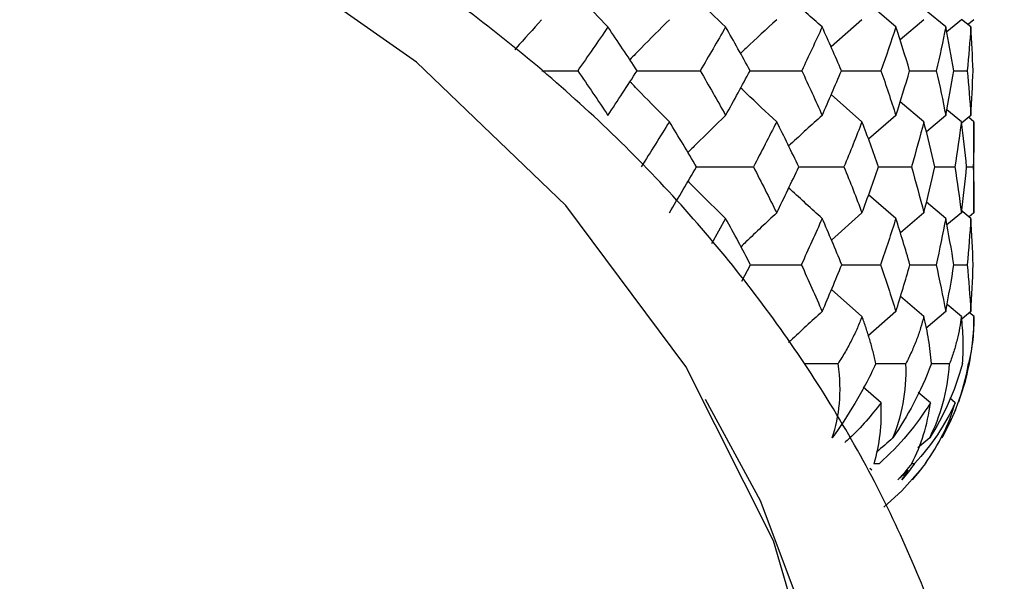
# Paper-space layout '_Left' of a CAD drawing. Units: millimetres. Extents: x -33 to 122, y -159 to 131.
# Drawn here: x 5 to 13, y 110 to 115 of the extents above; entities that cross this region are included whole.
import ezdxf

# ---------------------------------------------------------------- set-up
doc = ezdxf.new("R2010")
doc.units = ezdxf.units.MM

psp = doc.layouts.new('_Left')

# ---------------------------------------------------------------- linework, layer by layer
at = {"color": 7, "linetype": 'Continuous', "lineweight": 25}
for p, q in [((12.2686, 114.5951), (12.0447, 114.786)), ((12.6715, 114.5951), (12.5131, 114.7258)), ((11.9941, 114.6537), (11.744, 114.4342)), ((12.4947, 114.6537), (12.302, 114.4913)), ((12.7983, 114.6537), (12.6791, 114.5556)), ((12.8745, 114.5951), (12.7991, 114.6564)), ((12.9, 114.6537), (12.8559, 114.6177)), ((12.3797, 114.2413), (12.5955, 114.2409)), ((12.7366, 114.2411), (12.8454, 114.2409)), ((11.9941, 113.8284), (11.7454, 114.0474)), ((12.4947, 113.8284), (12.3034, 113.9901)), ((12.2686, 113.8791), (12.0471, 113.6874)), ((12.6715, 113.8791), (12.5149, 113.7479)), ((12.7983, 113.8284), (12.6802, 113.9258)), ((12.8745, 113.8791), (12.7996, 113.8173)), ((12.9, 113.8284), (12.8563, 113.8641)), ((12.9, 113.0912), (12.9, 113.8284)), ((12.5839, 113.463), (12.745, 113.4628)), ((12.8404, 113.4629), (12.8944, 113.4628)), ((12.2686, 113.0466), (12.0482, 113.2379)), ((12.6715, 113.0466), (12.5159, 113.1774)), ((11.9941, 113.0912), (11.7475, 112.8713)), ((12.4947, 113.0912), (12.305, 112.9288)), ((12.7983, 113.0912), (12.6813, 112.9934)), ((12.8745, 113.0466), (12.7936, 113.1136)), ((12.9, 113.0912), (12.862, 113.0597)), ((10.8918, 113.0466), (10.777, 112.8405)), ((11.0234, 112.5398), (11.0927, 112.6721)), ((12.3817, 112.6723), (12.594, 112.6721)), ((12.7378, 112.6722), (12.8447, 112.6721)), ((11.9943, 112.2528), (11.7484, 112.4726)), ((12.4949, 112.2528), (12.306, 112.4149)), ((12.2686, 112.2929), (12.041, 112.0935)), ((12.6715, 112.2929), (12.5102, 112.1561)), ((12.7985, 112.2528), (12.682, 112.3504)), ((12.8745, 112.2929), (12.8053, 112.2351)), ((12.9002, 112.2528), (12.8633, 112.2835)), ((12.1099, 111.8719), (12.3489, 111.8718)), ((12.5524, 111.8719), (12.7027, 111.8718)), ((12.1484, 111.5554), (12.0046, 111.6826)), ((12.5473, 111.5554), (12.4492, 111.6394)), ((12.7484, 111.5554), (12.7036, 111.5931)), ((12.5417, 111.2715), (12.447, 111.1904)), ((12.073, 111.0095), (12.0571, 111.0236)), ((12.0905, 111.0652), (12.1365, 111.0652)), ((12.3948, 111.0652), (12.4198, 111.0652))]:
    psp.add_line(p, q, dxfattribs=at)
at = {"color": 7, "linetype": 'Continuous', "lineweight": 25, "flags": 128}
for points in [[(10.8293, 103.4647), (11.2797, 104.4266), (11.7134, 105.9108), (11.8591, 107.4324), (11.7134, 108.954), (11.2797, 110.4382), (10.5687, 111.8483), (9.598, 113.1497), (8.3914, 114.3103), (6.9787, 115.3016), (5.3947, 116.0991), (3.6782, 116.6832), (1.8718, 117.0395), (0.0196, 117.1593)], [(10.7262, 111.5845), (11.1705, 110.7661), (11.6991, 109.358), (11.9664, 107.901), (11.9664, 106.4275), (11.6991, 104.9704), (11.1705, 103.5624), (10.3923, 102.2348), (9.382, 101.0174), (8.1621, 99.9372), (6.7598, 99.0185), (5.2066, 98.2818), (3.5371, 97.7434), (1.7885, 97.4156), (0, 97.3054)], [(12.6495, 111.2861), (12.707, 111.398), (12.7526, 111.5017)], [(12.4646, 111.0095), (12.3152, 110.842), (12.1698, 110.71)]]:
    psp.add_lwpolyline(points, dxfattribs=at)
at = {"color": 7, "linetype": 'Continuous', "lineweight": 25}
psp.add_arc((10.9, 112.2552), 2, 339.79024, 359.86388, dxfattribs=at)
for points, knots in [([(13.1452, 107.2042), (13.1397, 107.3688), (13.1176, 108.03), (12.8354, 109.17), (12.3036, 110.5893), (11.5341, 111.9324), (10.561, 113.1775), (9.3951, 114.3025), (8.0581, 115.287), (6.5735, 116.1125), (4.9683, 116.7649), (3.2719, 117.2271), (1.5228, 117.5075), (0.3418, 117.5272), (-0.2448, 117.537)], [0, 0, 0, 0, 0.028903, 0.116137, 0.203429, 0.290952, 0.378815, 0.467049, 0.55562, 0.64446, 0.733494, 0.822659, 0.91191, 1, 1, 1, 1]), ([(9.9396, 114.5951), (9.8669, 114.6711), (9.7568, 114.7862), (9.648, 114.9033), (9.6111, 114.9431)], [0, 0, 0, 0, 0.660866, 1, 1, 1, 1]), ([(10.8918, 114.5951), (10.8121, 114.6711), (10.7087, 114.7696), (10.6065, 114.8699), (10.5831, 114.8928)], [0, 0, 0, 0, 0.771357, 1, 1, 1, 1]), ([(11.6723, 114.5951), (11.5867, 114.671), (11.495, 114.7524), (11.4045, 114.8352), (11.3984, 114.8408)], [0, 0, 0, 0, 0.9329071, 1, 1, 1, 1]), ([(9.4037, 114.6537), (9.3346, 114.5772), (9.262, 114.4969), (9.1905, 114.4149), (9.1871, 114.411)], [0, 0, 0, 0, 0.952646, 1, 1, 1, 1]), ([(10.4363, 114.6537), (10.3597, 114.577), (10.2527, 114.47), (10.1471, 114.3607), (10.1171, 114.3296)], [0, 0, 0, 0, 0.715768, 1, 1, 1, 1]), ([(11.3044, 114.6537), (11.2213, 114.5771), (11.1235, 114.4869), (11.027, 114.3948), (11.0123, 114.3808)], [0, 0, 0, 0, 0.848528, 1, 1, 1, 1]), ([(10.175, 114.2414), (10.2496, 114.2414), (10.4199, 114.2414), (10.5898, 114.2411), (10.6854, 114.2409)], [0, 0, 0, 0, 0.437575, 1, 1, 1, 1]), ([(11.0887, 114.2414), (11.1345, 114.2414), (11.2743, 114.2413), (11.4134, 114.2411), (11.507, 114.2409)], [0, 0, 0, 0, 0.3276719, 1, 1, 1, 1]), ([(11.8274, 114.2414), (11.8438, 114.2413), (11.9509, 114.2413), (12.0571, 114.2411), (12.147, 114.2409)], [0, 0, 0, 0, 0.152887, 1, 1, 1, 1]), ([(10.4363, 113.8284), (10.3599, 113.9051), (10.2532, 114.0123), (10.1479, 114.1214), (10.1181, 114.1524)], [0, 0, 0, 0, 0.716604, 1, 1, 1, 1]), ([(11.3044, 113.8284), (11.2215, 113.9051), (11.1241, 113.9953), (11.0279, 114.0873), (11.0134, 114.1011)], [0, 0, 0, 0, 0.8500286, 1, 1, 1, 1]), ([(10.8918, 113.8791), (10.8118, 113.8019), (10.7094, 113.7029), (10.6085, 113.6019), (10.5864, 113.5798)], [0, 0, 0, 0, 0.7810948, 1, 1, 1, 1]), ([(11.6723, 113.8791), (11.5865, 113.802), (11.4957, 113.7203), (11.4062, 113.6369), (11.4013, 113.6323)], [0, 0, 0, 0, 0.944956, 1, 1, 1, 1]), ([(10.6553, 113.4632), (10.7144, 113.4632), (10.8683, 113.4632), (11.0216, 113.463), (11.116, 113.4628)], [0, 0, 0, 0, 0.3840292, 1, 1, 1, 1]), ([(11.4827, 113.4632), (11.5128, 113.4632), (11.6354, 113.4631), (11.757, 113.463), (11.8487, 113.4628)], [0, 0, 0, 0, 0.246476, 1, 1, 1, 1]), ([(12.1289, 113.4632), (12.1297, 113.4632), (12.2189, 113.4631), (12.3071, 113.463), (12.3946, 113.4628)], [0, 0, 0, 0, 0.00917, 1, 1, 1, 1]), ([(10.8918, 113.0466), (10.812, 113.124), (10.7099, 113.223), (10.6091, 113.3239), (10.5871, 113.3459)], [0, 0, 0, 0, 0.7816498, 1, 1, 1, 1]), ([(11.6723, 113.0466), (11.5867, 113.1239), (11.4963, 113.2056), (11.407, 113.2888), (11.4023, 113.2932)], [0, 0, 0, 0, 0.946693, 1, 1, 1, 1]), ([(11.3044, 113.0912), (11.2213, 113.0134), (11.1246, 112.9229), (11.0293, 112.8305), (11.0159, 112.8174)], [0, 0, 0, 0, 0.85913, 1, 1, 1, 1]), ([(11.0925, 112.6724), (11.1364, 112.6723), (11.2739, 112.6723), (11.4106, 112.6722), (11.5037, 112.6721)], [0, 0, 0, 0, 0.319552, 1, 1, 1, 1]), ([(11.8304, 112.6723), (11.8453, 112.6723), (11.9506, 112.6723), (12.055, 112.6722), (12.1446, 112.6721)], [0, 0, 0, 0, 0.141624, 1, 1, 1, 1]), ([(11.6723, 112.2929), (11.5865, 112.2148), (11.4956, 112.132), (11.4059, 112.0475), (11.4009, 112.0427)], [0, 0, 0, 0, 0.943595, 1, 1, 1, 1]), ([(11.9941, 112.2528), (11.982, 112.2221), (11.9572, 112.1591), (11.9123, 112.065), (11.8607, 111.9684), (11.8208, 111.9044), (11.8004, 111.8718)], [0, 0, 0, 0, 0.233528, 0.478037, 0.733533, 1, 1, 1, 1]), ([(12.1064, 111.8718), (12.0991, 111.9044), (12.0847, 111.9684), (12.0577, 112.065), (12.0281, 112.1591), (12.0053, 112.2221), (11.9941, 112.2528)], [0, 0, 0, 0, 0.266423, 0.521905, 0.766428, 1, 1, 1, 1]), ([(12.4947, 112.2528), (12.4864, 112.2221), (12.4693, 112.1591), (12.4361, 112.065), (12.3967, 111.9684), (12.3651, 111.9044), (12.3489, 111.8718)], [0, 0, 0, 0, 0.233528, 0.478037, 0.733533, 1, 1, 1, 1]), ([(12.5556, 111.8718), (12.5531, 111.9044), (12.5481, 111.9684), (12.5343, 112.065), (12.5171, 112.1591), (12.5021, 112.2221), (12.4947, 112.2528)], [0, 0, 0, 0, 0.266423, 0.521905, 0.766428, 1, 1, 1, 1]), ([(12.7983, 112.2528), (12.7938, 112.2221), (12.7847, 112.1591), (12.7638, 112.065), (12.7373, 111.9684), (12.7144, 111.9044), (12.7027, 111.8718)], [0, 0, 0, 0, 0.233528, 0.478037, 0.733533, 1, 1, 1, 1]), ([(12.8069, 111.8718), (12.8092, 111.9044), (12.8136, 111.9684), (12.8133, 112.065), (12.8088, 112.1591), (12.8017, 112.2221), (12.7983, 112.2528)], [0, 0, 0, 0, 0.266423, 0.521905, 0.766428, 1, 1, 1, 1]), ([(12.9, 112.2528), (12.8995, 112.2221), (12.8984, 112.1592), (12.8902, 112.065), (12.877, 111.9684), (12.8632, 111.9045), (12.8562, 111.8718)], [0, 0, 0, 0, 0.233504, 0.478005, 0.733509, 1, 1, 1, 1]), ([(11.5256, 111.8719), (11.5322, 111.8719), (11.6241, 111.8719), (11.7155, 111.8719), (11.8004, 111.8718)], [0, 0, 0, 0, 0.071679, 1, 1, 1, 1]), ([(11.7537, 111.2715), (11.7834, 111.36), (11.8029, 111.4509), (11.8206, 111.6469), (11.8188, 111.7535), (11.8004, 111.8718)], [0, 0, 0, 0, 0.5, 0.5, 1, 1, 1, 1]), ([(12.1064, 111.8718), (12.0511, 111.7537), (11.9936, 111.6477), (11.8769, 111.4515), (11.8173, 111.3606), (11.7537, 111.2715)], [0, 0, 0, 0, 0.5, 0.5, 1, 1, 1, 1]), ([(12.2442, 111.2715), (12.2813, 111.36), (12.309, 111.4509), (12.3455, 111.6469), (12.3546, 111.7535), (12.3489, 111.8718)], [0, 0, 0, 0, 0.5, 0.5, 1, 1, 1, 1]), ([(12.5556, 111.8718), (12.5115, 111.7537), (12.4625, 111.6477), (12.3591, 111.4515), (12.3044, 111.3606), (12.2442, 111.2715)], [0, 0, 0, 0, 0.5, 0.5, 1, 1, 1, 1]), ([(12.5417, 111.2715), (12.5856, 111.36), (12.621, 111.4509), (12.6758, 111.6469), (12.6956, 111.7535), (12.7027, 111.8718)], [0, 0, 0, 0, 0.5, 0.5, 1, 1, 1, 1]), ([(12.8069, 111.8718), (12.7747, 111.7537), (12.7349, 111.6477), (12.6464, 111.4515), (12.5974, 111.3606), (12.5417, 111.2715)], [0, 0, 0, 0, 0.5, 0.5, 1, 1, 1, 1]), ([(12.6414, 111.2715), (12.6913, 111.36), (12.7339, 111.4509), (12.8062, 111.6469), (12.8363, 111.7535), (12.8562, 111.8718)], [0, 0, 0, 0, 0.5, 0.5, 1, 1, 1, 1]), ([(12.1484, 111.5554), (12.07, 111.4561), (11.9816, 111.344), (11.8681, 111.2458), (11.8551, 111.2346)], [0, 0, 0, 0, 0.88619, 1, 1, 1, 1]), ([(12.0919, 111.0652), (12.1149, 111.1395), (12.1311, 111.2175), (12.1499, 111.3796), (12.1529, 111.4635), (12.1484, 111.5554)], [0, 0, 0, 0, 0.5, 0.5, 1, 1, 1, 1]), ([(12.5473, 111.5554), (12.4905, 111.4625), (12.4288, 111.3781), (12.2927, 111.2165), (12.2179, 111.139), (12.1365, 111.0652)], [0, 0, 0, 0, 0.5, 0.5, 1, 1, 1, 1]), ([(12.3972, 111.0652), (12.4362, 111.1395), (12.4681, 111.2175), (12.5179, 111.3796), (12.5361, 111.4635), (12.5473, 111.5554)], [0, 0, 0, 0, 0.5, 0.5, 1, 1, 1, 1]), ([(12.7484, 111.5554), (12.7061, 111.4625), (12.6582, 111.3781), (12.5493, 111.2164), (12.4878, 111.139), (12.4198, 111.0652)], [0, 0, 0, 0, 0.5, 0.5, 1, 1, 1, 1]), ([(12.5071, 111.0652), (12.5613, 111.1395), (12.6085, 111.2175), (12.6885, 111.3796), (12.7216, 111.4635), (12.7484, 111.5554)], [0, 0, 0, 0, 0.5, 0.5, 1, 1, 1, 1])]:
    psp.add_open_spline(points, degree=3, knots=knots, dxfattribs=at)
for points in [[(9.9396, 114.5951), (9.8598, 114.4779), (9.7784, 114.3598), (9.6954, 114.2409)], [(10.1754, 114.2409), (10.0983, 114.3596), (10.0197, 114.4776), (9.9396, 114.5951)], [(10.8918, 114.5951), (10.8246, 114.4777), (10.7558, 114.3596), (10.6854, 114.2409)], [(11.089, 114.2409), (11.0248, 114.3595), (10.9591, 114.4776), (10.8918, 114.5951)], [(11.6723, 114.5951), (11.6189, 114.4779), (11.5638, 114.3598), (11.507, 114.2409)], [(11.8276, 114.2409), (11.7774, 114.3597), (11.7257, 114.4778), (11.6723, 114.5951)], [(12.2686, 114.5951), (12.2299, 114.4779), (12.1894, 114.3598), (12.147, 114.2409)], [(12.3798, 114.2409), (12.3444, 114.3597), (12.3074, 114.4778), (12.2686, 114.5951)], [(12.6715, 114.5951), (12.648, 114.4779), (12.6227, 114.3598), (12.5955, 114.2409)], [(12.7367, 114.2409), (12.7167, 114.3596), (12.695, 114.4777), (12.6715, 114.5951)], [(12.8745, 114.5951), (12.8667, 114.4779), (12.857, 114.3598), (12.8454, 114.2409)], [(12.8927, 114.2409), (12.8885, 114.3595), (12.8824, 114.4776), (12.8745, 114.5951)], [(9.4059, 114.2413), (9.5027, 114.2412), (9.5992, 114.2411), (9.6954, 114.2409)], [(9.6954, 114.2409), (9.7782, 114.1208), (9.8596, 114.0002), (9.9396, 113.8791)], [(9.9396, 113.8791), (10.0198, 114.0005), (10.0984, 114.121), (10.1754, 114.2409)], [(10.6854, 114.2409), (10.7559, 114.1206), (10.8247, 114), (10.8918, 113.8791)], [(10.8918, 113.8791), (10.9602, 114.0023), (11.0259, 114.1228), (11.089, 114.2409)], [(11.507, 114.2409), (11.5638, 114.1206), (11.6189, 114), (11.6723, 113.8791)], [(11.6723, 113.8791), (11.7258, 114.0004), (11.7776, 114.121), (11.8276, 114.2409)], [(12.147, 114.2409), (12.1882, 114.124), (12.2288, 114.0035), (12.2686, 113.8791)], [(12.2686, 113.8791), (12.3075, 114.0004), (12.3445, 114.121), (12.3798, 114.2409)], [(12.5955, 114.2409), (12.6227, 114.1208), (12.648, 114.0002), (12.6715, 113.8791)], [(12.6715, 113.8791), (12.6951, 114.0004), (12.7168, 114.121), (12.7367, 114.2409)], [(12.8454, 114.2409), (12.857, 114.1207), (12.8667, 114.0001), (12.8745, 113.8791)], [(12.8745, 113.8791), (12.8824, 114.0005), (12.8885, 114.1211), (12.8927, 114.2409)], [(10.4363, 113.8284), (10.362, 113.7076), (10.2859, 113.5857), (10.208, 113.4628)], [(10.6555, 113.4628), (10.584, 113.5852), (10.5109, 113.7071), (10.4363, 113.8284)], [(11.3044, 113.8284), (11.2433, 113.7073), (11.1805, 113.5854), (11.116, 113.4628)], [(11.4828, 113.4628), (11.425, 113.5852), (11.3655, 113.7071), (11.3044, 113.8284)], [(11.9941, 113.8284), (11.9475, 113.7072), (11.899, 113.5853), (11.8487, 113.4628)], [(12.129, 113.4628), (12.0857, 113.5854), (12.0408, 113.7073), (11.9941, 113.8284)], [(12.4947, 113.8284), (12.4632, 113.7073), (12.4298, 113.5854), (12.3946, 113.4628)], [(12.584, 113.4628), (12.556, 113.5854), (12.5262, 113.7073), (12.4947, 113.8284)], [(12.7983, 113.8284), (12.7824, 113.7073), (12.7646, 113.5854), (12.745, 113.4628)], [(12.8404, 113.4628), (12.8282, 113.5853), (12.8142, 113.7072), (12.7983, 113.8284)], [(12.9, 113.8284), (12.9, 113.7076), (12.8981, 113.5857), (12.8944, 113.4628)], [(10.4363, 113.0912), (10.5124, 113.218), (10.5855, 113.3419), (10.6555, 113.4628)], [(11.116, 113.4628), (11.1804, 113.3394), (11.2432, 113.2155), (11.3044, 113.0912)], [(11.3044, 113.0912), (11.3656, 113.2156), (11.425, 113.3395), (11.4828, 113.4628)], [(11.8487, 113.4628), (11.8989, 113.3394), (11.9474, 113.2155), (11.9941, 113.0912)], [(11.9941, 113.0912), (12.0409, 113.2156), (12.0859, 113.3395), (12.129, 113.4628)], [(12.3946, 113.4628), (12.4288, 113.343), (12.4622, 113.2191), (12.4947, 113.0912)], [(12.4947, 113.0912), (12.5263, 113.2157), (12.5561, 113.3396), (12.584, 113.4628)], [(12.745, 113.4628), (12.7646, 113.3395), (12.7824, 113.2156), (12.7983, 113.0912)], [(12.7983, 113.0912), (12.8142, 113.2157), (12.8283, 113.3396), (12.8404, 113.4628)], [(12.8944, 113.4628), (12.8981, 113.3395), (12.9, 113.2156), (12.9, 113.0912)], [(11.0927, 112.6721), (11.0273, 112.7974), (10.9603, 112.9223), (10.8918, 113.0466)], [(11.6723, 113.0466), (11.6178, 112.9223), (11.5616, 112.7974), (11.5037, 112.6721)], [(11.8305, 112.6721), (11.7795, 112.7974), (11.7267, 112.9223), (11.6723, 113.0466)], [(12.2686, 113.0466), (12.2291, 112.9224), (12.1878, 112.7975), (12.1446, 112.6721)], [(12.3818, 112.6721), (12.3458, 112.7976), (12.3081, 112.9225), (12.2686, 113.0466)], [(12.6715, 113.0466), (12.6476, 112.9224), (12.6217, 112.7976), (12.594, 112.6721)], [(12.7378, 112.6721), (12.7175, 112.7976), (12.6954, 112.9224), (12.6715, 113.0466)], [(12.8745, 113.0466), (12.8666, 112.9232), (12.8567, 112.7983), (12.8447, 112.6721)], [(12.8929, 112.6721), (12.8887, 112.7975), (12.8826, 112.9224), (12.8745, 113.0466)], [(11.5037, 112.6721), (11.5616, 112.546), (11.6178, 112.4196), (11.6723, 112.2929)], [(11.6723, 112.2929), (11.7268, 112.4197), (11.7795, 112.5461), (11.8305, 112.6721)], [(12.1446, 112.6721), (12.1877, 112.5461), (12.2291, 112.4197), (12.2686, 112.2929)], [(12.2686, 112.2929), (12.3082, 112.4198), (12.346, 112.5462), (12.3818, 112.6721)], [(12.594, 112.6721), (12.6211, 112.5487), (12.647, 112.4223), (12.6715, 112.2929)], [(12.6715, 112.2929), (12.6955, 112.4199), (12.7176, 112.5462), (12.7378, 112.6721)], [(12.8447, 112.6721), (12.8566, 112.5462), (12.8665, 112.4198), (12.8745, 112.2929)], [(12.8745, 112.2929), (12.8826, 112.4198), (12.8887, 112.5462), (12.8929, 112.6721)], [(12.2442, 111.2715), (12.2, 111.2329), (12.156, 111.1944), (12.1125, 111.1558)], [(12.3972, 111.0652), (12.3619, 111.02), (12.3247, 110.9756), (12.2855, 110.9323)], [(12.3664, 111.0095), (12.3403, 110.9832), (12.3133, 110.9575), (12.2855, 110.9323)], [(12.4198, 111.0652), (12.3883, 111.0199), (12.3543, 110.9755), (12.3176, 110.9323)], [(12.3176, 110.9323), (12.3347, 110.9574), (12.351, 110.9832), (12.3664, 111.0095)], [(12.5071, 111.0652), (12.4725, 111.0186), (12.4364, 110.9743), (12.3993, 110.9323)], [(12.4646, 111.0095), (12.4437, 110.9832), (12.4219, 110.9575), (12.3993, 110.9323)]]:
    psp.add_open_spline(points, degree=3, dxfattribs=at)

doc.saveas('drawing.dxf')
